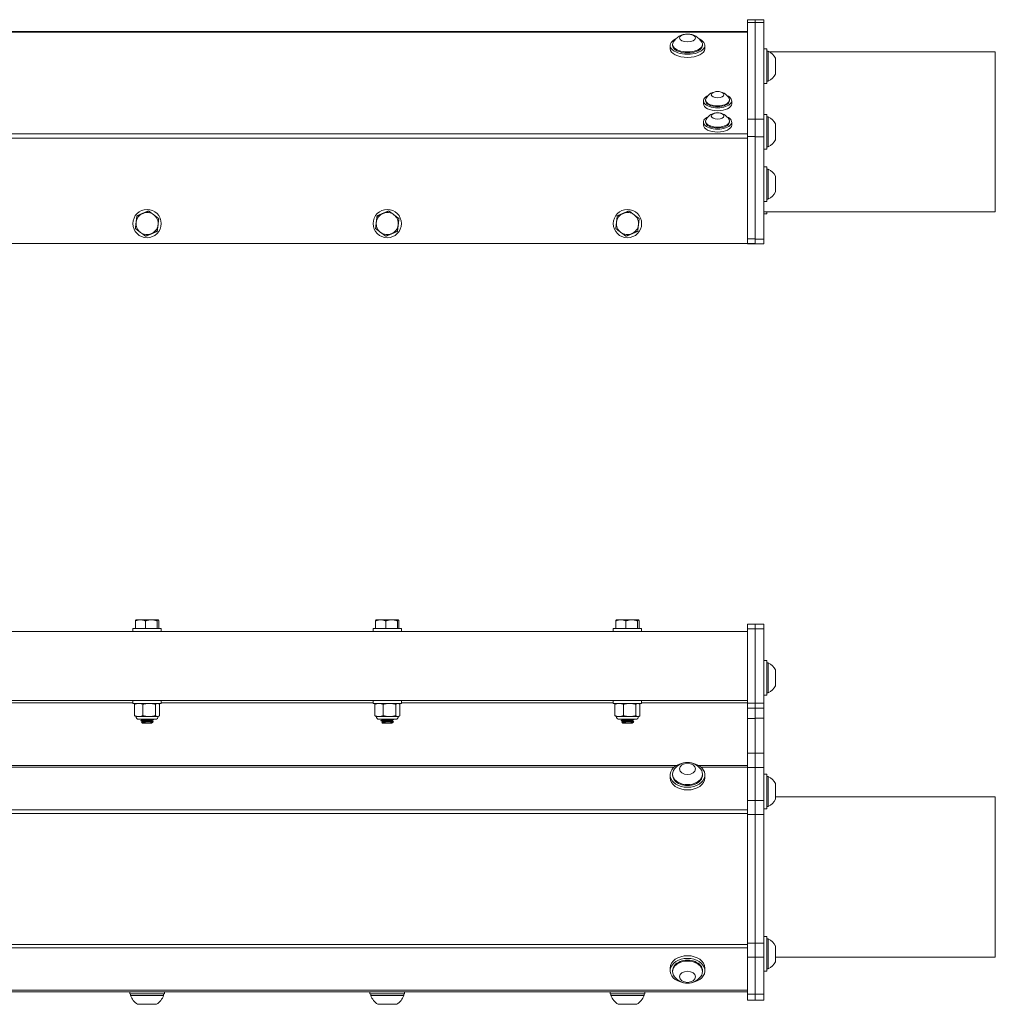
# Model space of a CAD drawing. Units: inches. Extents: x 0.2 to 65.5, y 6.3 to 35.8.
# Drawn here: x 47.8 to 60, y 23.5 to 35.8 of the extents above; entities that cross this region are included whole.
import ezdxf

# ---------------------------------------------------------------- set-up
doc = ezdxf.new("R2010")
doc.units = ezdxf.units.IN
doc.header["$LTSCALE"] = 6
doc.header["$MEASUREMENT"] = 0
doc.layers.add('Visible (ANSI)', color=7, linetype='Continuous', lineweight=20, true_color=0xbc4343)
doc.layers.add('Visible Narrow (ANSI)', color=7, linetype='Continuous', lineweight=9, true_color=0xbc4343)

msp = doc.modelspace()

# ---------------------------------------------------------------- linework, layer by layer
at = {"layer": 'Visible (ANSI)'}
for p, q in [((56.871, 35.732), (56.871, 35.765)), ((56.965, 35.765), (56.871, 35.765)), ((56.871, 34.523), (56.871, 35.732)), ((56.965, 35.765), (56.965, 35.732)), ((57.074, 35.763), (56.965, 35.763)), ((56.965, 35.732), (56.965, 34.523)), ((57.074, 35.763), (57.074, 35.73)), ((57.074, 35.73), (57.074, 34.521)), ((56.871, 35.619), (8.871, 35.619)), ((55.905, 35.443), (55.905, 35.402)), ((55.934, 35.443), (55.934, 35.457)), ((56.308, 35.443), (56.308, 35.457)), ((56.338, 35.443), (56.338, 35.402)), ((57.112, 35.401), (57.074, 35.401)), ((57.112, 34.968), (57.112, 35.401)), ((57.112, 35.372), (57.129, 35.372)), ((57.129, 34.998), (57.129, 35.372)), ((57.141, 35.365), (59.965, 35.365)), ((59.965, 33.365), (59.965, 35.365)), ((57.221, 35.086), (57.221, 35.283)), ((57.112, 34.968), (57.074, 34.968)), ((57.112, 34.998), (57.129, 34.998)), ((56.319, 34.753), (56.319, 34.716)), ((56.346, 34.753), (56.346, 34.765)), ((56.646, 34.753), (56.646, 34.765)), ((56.673, 34.753), (56.673, 34.716)), ((57.112, 34.582), (57.074, 34.582)), ((57.112, 34.149), (57.112, 34.582)), ((56.319, 34.487), (56.319, 34.45)), ((56.346, 34.487), (56.346, 34.499)), ((56.646, 34.487), (56.646, 34.499)), ((56.673, 34.487), (56.673, 34.45)), ((56.871, 34.307), (56.871, 34.523)), ((56.965, 34.523), (56.965, 34.307)), ((57.074, 34.521), (57.074, 34.304)), ((57.112, 34.552), (57.129, 34.552)), ((57.129, 34.178), (57.129, 34.552)), ((57.221, 34.267), (57.221, 34.464)), ((56.871, 33.029), (56.871, 34.307)), ((56.965, 34.307), (56.965, 34.306)), ((56.965, 34.304), (56.965, 34.306)), ((56.965, 33.025), (56.965, 34.304)), ((57.074, 34.304), (57.074, 33.025)), ((57.112, 34.149), (57.074, 34.149)), ((57.112, 34.178), (57.129, 34.178)), ((57.112, 33.929), (57.074, 33.929)), ((57.112, 33.496), (57.112, 33.929)), ((57.112, 33.9), (57.129, 33.9)), ((57.129, 33.526), (57.129, 33.9)), ((57.221, 33.614), (57.221, 33.811)), ((57.112, 33.496), (57.074, 33.496)), ((57.112, 33.526), (57.129, 33.526)), ((57.074, 33.365), (59.965, 33.365)), ((57.112, 33.341), (57.074, 33.341)), ((57.112, 33.341), (57.112, 33.365)), ((8.871, 32.969), (56.871, 32.969)), ((56.871, 32.969), (56.871, 33.029)), ((56.871, 32.969), (56.871, 32.969)), ((56.871, 32.968), (56.871, 32.969)), ((56.871, 32.969), (56.965, 32.969)), ((56.871, 32.968), (56.965, 32.968)), ((56.965, 32.965), (56.965, 33.025)), ((56.965, 32.965), (57.074, 32.965)), ((57.074, 33.025), (57.074, 32.965)), ((49.194, 28.16), (49.548, 28.16)), ((49.194, 28.125), (49.194, 28.16)), ((49.225, 28.258), (49.225, 28.16)), ((49.233, 28.271), (49.232, 28.27)), ((49.288, 28.271), (49.233, 28.271)), ((49.425, 28.271), (49.288, 28.271)), ((49.352, 28.258), (49.352, 28.16)), ((49.508, 28.271), (49.425, 28.271)), ((49.498, 28.258), (49.498, 28.16)), ((49.509, 28.271), (49.508, 28.271)), ((49.509, 28.271), (49.51, 28.27)), ((49.517, 28.258), (49.517, 28.16)), ((49.548, 28.125), (49.548, 28.16)), ((52.194, 28.16), (52.548, 28.16)), ((52.194, 28.125), (52.194, 28.16)), ((52.225, 28.258), (52.225, 28.16)), ((52.233, 28.271), (52.232, 28.27)), ((52.288, 28.271), (52.233, 28.271)), ((52.425, 28.271), (52.288, 28.271)), ((52.352, 28.258), (52.352, 28.16)), ((52.508, 28.271), (52.425, 28.271)), ((52.498, 28.258), (52.498, 28.16)), ((52.509, 28.271), (52.508, 28.271)), ((52.509, 28.271), (52.51, 28.27)), ((52.517, 28.258), (52.517, 28.16)), ((52.548, 28.125), (52.548, 28.16)), ((55.194, 28.16), (55.548, 28.16)), ((55.194, 28.125), (55.194, 28.16)), ((55.225, 28.258), (55.225, 28.16)), ((55.233, 28.271), (55.232, 28.27)), ((55.288, 28.271), (55.233, 28.271)), ((55.425, 28.271), (55.288, 28.271)), ((55.352, 28.258), (55.352, 28.16)), ((55.508, 28.271), (55.425, 28.271)), ((55.498, 28.258), (55.498, 28.16)), ((55.509, 28.271), (55.508, 28.271)), ((55.509, 28.271), (55.51, 28.27)), ((55.517, 28.258), (55.517, 28.16)), ((55.548, 28.125), (55.548, 28.16)), ((56.871, 28.158), (56.871, 28.218)), ((56.965, 28.218), (56.871, 28.218)), ((56.965, 28.158), (56.965, 28.218)), ((57.074, 28.218), (56.965, 28.218)), ((57.074, 28.218), (57.074, 28.158)), ((8.871, 28.125), (56.871, 28.125)), ((56.871, 28.125), (56.871, 28.158)), ((56.965, 27.228), (56.965, 28.158)), ((57.074, 28.158), (57.074, 27.228)), ((57.112, 27.763), (57.074, 27.763)), ((57.112, 27.33), (57.112, 27.763)), ((57.112, 27.733), (57.129, 27.733)), ((57.129, 27.359), (57.129, 27.733)), ((57.221, 27.448), (57.221, 27.645)), ((57.112, 27.33), (57.074, 27.33)), ((57.112, 27.359), (57.129, 27.359)), ((8.871, 27.262), (56.871, 27.262)), ((49.194, 27.226), (49.194, 27.262)), ((49.194, 27.226), (49.548, 27.226)), ((49.215, 27.072), (49.215, 27.217)), ((49.233, 27.226), (49.226, 27.223)), ((49.32, 27.072), (49.32, 27.217)), ((49.476, 27.072), (49.476, 27.217)), ((49.509, 27.226), (49.517, 27.223)), ((49.527, 27.072), (49.527, 27.217)), ((49.548, 27.226), (49.548, 27.262)), ((52.194, 27.226), (52.194, 27.262)), ((52.194, 27.226), (52.548, 27.226)), ((52.215, 27.072), (52.215, 27.217)), ((52.233, 27.226), (52.226, 27.223)), ((52.32, 27.072), (52.32, 27.217)), ((52.476, 27.072), (52.476, 27.217)), ((52.509, 27.226), (52.517, 27.223)), ((52.527, 27.072), (52.527, 27.217)), ((52.548, 27.226), (52.548, 27.262)), ((55.194, 27.226), (55.194, 27.262)), ((55.194, 27.226), (55.548, 27.226)), ((55.215, 27.072), (55.215, 27.217)), ((55.233, 27.226), (55.226, 27.223)), ((55.32, 27.072), (55.32, 27.217)), ((55.476, 27.072), (55.476, 27.217)), ((55.509, 27.226), (55.517, 27.223)), ((55.527, 27.072), (55.527, 27.217)), ((55.548, 27.226), (55.548, 27.262)), ((56.871, 27.228), (56.871, 27.262)), ((56.871, 27.168), (56.871, 27.228)), ((56.965, 27.168), (56.965, 27.228)), ((57.074, 27.228), (57.074, 27.168)), ((49.233, 27.062), (49.226, 27.066)), ((49.267, 27.062), (49.233, 27.062)), ((49.398, 27.062), (49.267, 27.062)), ((49.502, 27.062), (49.398, 27.062)), ((49.509, 27.062), (49.502, 27.062)), ((49.509, 27.062), (49.517, 27.066)), ((52.233, 27.062), (52.226, 27.066)), ((52.267, 27.062), (52.233, 27.062)), ((52.398, 27.062), (52.267, 27.062)), ((52.502, 27.062), (52.398, 27.062)), ((52.509, 27.062), (52.502, 27.062)), ((52.509, 27.062), (52.517, 27.066)), ((55.233, 27.062), (55.226, 27.066)), ((55.267, 27.062), (55.233, 27.062)), ((55.398, 27.062), (55.267, 27.062)), ((55.502, 27.062), (55.398, 27.062)), ((55.509, 27.062), (55.502, 27.062)), ((55.509, 27.062), (55.517, 27.066)), ((56.871, 27.168), (56.871, 27.038)), ((56.871, 27.168), (56.965, 27.168)), ((56.965, 27.168), (57.074, 27.168)), ((56.965, 27.106), (56.965, 27.168)), ((56.965, 27.168), (56.965, 27.168)), ((56.965, 27.106), (56.965, 27.043)), ((57.074, 27.043), (57.074, 27.168)), ((49.476, 27.03), (49.266, 27.03)), ((49.292, 27.013), (49.292, 27.01)), ((49.313, 26.979), (49.301, 26.991)), ((49.31, 27.024), (49.31, 27.027)), ((49.31, 26.996), (49.31, 26.999)), ((49.313, 26.979), (49.429, 26.979)), ((49.413, 26.982), (49.432, 26.982)), ((49.429, 26.979), (49.432, 26.982)), ((49.432, 27.01), (49.432, 27.013)), ((49.432, 26.982), (49.432, 26.985)), ((49.44, 26.99), (49.449, 27)), ((49.45, 27.027), (49.45, 27.023)), ((52.476, 27.03), (52.266, 27.03)), ((52.292, 27.013), (52.292, 27.01)), ((52.313, 26.979), (52.301, 26.991)), ((52.31, 27.024), (52.31, 27.027)), ((52.31, 26.996), (52.31, 26.999)), ((52.313, 26.979), (52.429, 26.979)), ((52.413, 26.982), (52.432, 26.982)), ((52.429, 26.979), (52.432, 26.982)), ((52.432, 27.01), (52.432, 27.013)), ((52.432, 26.982), (52.432, 26.985)), ((52.44, 26.99), (52.449, 27)), ((52.45, 27.027), (52.45, 27.023)), ((55.476, 27.03), (55.266, 27.03)), ((55.292, 27.013), (55.292, 27.01)), ((55.313, 26.979), (55.301, 26.991)), ((55.31, 27.024), (55.31, 27.027)), ((55.31, 26.996), (55.31, 26.999)), ((55.313, 26.979), (55.429, 26.979)), ((55.413, 26.982), (55.432, 26.982)), ((55.429, 26.979), (55.432, 26.982)), ((55.432, 27.01), (55.432, 27.013)), ((55.432, 26.982), (55.432, 26.985)), ((55.44, 26.99), (55.449, 27)), ((55.45, 27.027), (55.45, 27.023)), ((56.871, 26.605), (56.871, 27.038)), ((56.965, 26.605), (56.965, 27.043)), ((57.074, 27.043), (57.074, 26.605)), ((56.871, 26.605), (56.871, 26.428)), ((56.965, 26.605), (56.965, 26.428)), ((57.074, 26.428), (57.074, 26.605)), ((55.905, 26.333), (55.905, 26.299)), ((55.934, 26.333), (55.934, 26.344)), ((56.308, 26.333), (56.308, 26.344)), ((56.338, 26.333), (56.338, 26.299)), ((56.871, 26.014), (56.871, 26.428)), ((56.965, 26.014), (56.965, 26.428)), ((57.074, 26.428), (57.074, 26.014)), ((57.112, 26.344), (57.074, 26.344)), ((57.112, 25.911), (57.112, 26.344)), ((57.112, 26.314), (57.129, 26.314)), ((57.129, 25.94), (57.129, 26.314)), ((57.221, 26.029), (57.221, 26.225)), ((56.871, 25.838), (56.871, 26.014)), ((56.965, 25.838), (56.965, 26.014)), ((57.074, 26.014), (57.074, 25.838)), ((57.221, 26.058), (59.965, 26.058)), ((59.965, 24.058), (59.965, 26.058)), ((56.871, 24.232), (56.871, 25.838)), ((56.965, 24.232), (56.965, 25.838)), ((57.112, 25.911), (57.074, 25.911)), ((57.074, 25.838), (57.074, 24.232)), ((57.112, 25.94), (57.129, 25.94)), ((56.871, 24.056), (56.871, 24.232)), ((56.965, 24.056), (56.965, 24.232)), ((57.112, 24.315), (57.074, 24.315)), ((57.074, 24.232), (57.074, 24.056)), ((57.112, 23.882), (57.112, 24.315)), ((57.112, 24.285), (57.129, 24.285)), ((57.129, 23.911), (57.129, 24.285)), ((57.221, 24), (57.221, 24.197)), ((56.871, 23.595), (56.871, 24.056)), ((56.965, 23.595), (56.965, 24.056)), ((57.074, 24.056), (57.074, 23.595)), ((57.221, 24.058), (59.965, 24.058)), ((55.905, 23.888), (55.905, 23.922)), ((55.934, 23.888), (55.934, 23.877)), ((56.308, 23.888), (56.308, 23.877)), ((56.338, 23.888), (56.338, 23.922)), ((57.112, 23.882), (57.074, 23.882)), ((57.112, 23.911), (57.129, 23.911)), ((8.871, 23.626), (56.871, 23.626)), ((49.155, 23.599), (49.155, 23.626)), ((49.588, 23.599), (49.588, 23.626)), ((52.155, 23.599), (52.155, 23.626)), ((52.588, 23.599), (52.588, 23.626)), ((55.155, 23.599), (55.155, 23.626)), ((55.588, 23.599), (55.588, 23.626)), ((49.155, 23.599), (49.588, 23.599)), ((49.164, 23.599), (49.164, 23.579)), ((49.164, 23.579), (49.578, 23.579)), ((49.578, 23.599), (49.578, 23.579)), ((52.155, 23.599), (52.588, 23.599)), ((52.164, 23.599), (52.164, 23.579)), ((52.164, 23.579), (52.578, 23.579)), ((52.578, 23.599), (52.578, 23.579)), ((55.155, 23.599), (55.588, 23.599)), ((55.164, 23.599), (55.164, 23.579)), ((55.164, 23.579), (55.578, 23.579)), ((55.578, 23.599), (55.578, 23.579)), ((56.871, 23.521), (56.871, 23.595)), ((56.871, 23.521), (56.965, 23.521)), ((56.965, 23.521), (56.965, 23.595)), ((56.965, 23.521), (57.074, 23.521)), ((57.074, 23.595), (57.074, 23.521)), ((49.253, 23.469), (49.489, 23.469)), ((52.253, 23.469), (52.489, 23.469)), ((55.253, 23.469), (55.489, 23.469))]:
    msp.add_line(p, q, dxfattribs=at)
for centre in [(49.371, 33.219), (52.371, 33.219), (55.371, 33.219)]:
    msp.add_circle(centre, 0.177, dxfattribs=at)
for centre, radius, start, end in [((56.121, 35.378), 0.208, 30.455, 149.545), ((57.037, 35.185), 0.208, 28.2227, 63.9627), ((57.037, 35.185), 0.208, 296.0373, 331.7773), ((56.496, 34.701), 0.167, 30.455, 149.545), ((56.496, 34.435), 0.167, 30.455, 149.545), ((57.037, 34.365), 0.208, 28.2227, 63.9627), ((57.037, 34.365), 0.208, 296.0373, 331.7773), ((57.037, 33.713), 0.208, 28.2227, 63.9627), ((57.037, 33.713), 0.208, 296.0373, 331.7773), ((49.371, 33.219), 0.138, 113.0253, 173.0253), ((49.371, 33.219), 0.138, 53.0253, 113.0253), ((49.371, 33.219), 0.138, 353.0253, 53.0253), ((52.371, 33.219), 0.138, 113.0253, 173.0253), ((52.371, 33.219), 0.138, 53.0253, 113.0253), ((52.371, 33.219), 0.138, 353.0253, 53.0253), ((55.371, 33.219), 0.138, 113.0253, 173.0253), ((55.371, 33.219), 0.138, 53.0253, 113.0253), ((55.371, 33.219), 0.138, 353.0253, 53.0253), ((49.371, 33.219), 0.138, 173.0253, 233.0253), ((49.371, 33.219), 0.138, 293.0253, 353.0253), ((52.371, 33.219), 0.138, 173.0253, 233.0253), ((52.371, 33.219), 0.138, 293.0253, 353.0253), ((55.371, 33.219), 0.138, 173.0253, 233.0253), ((55.371, 33.219), 0.138, 293.0253, 353.0253), ((49.371, 33.219), 0.138, 233.0253, 293.0253), ((52.371, 33.219), 0.138, 233.0253, 293.0253), ((55.371, 33.219), 0.138, 233.0253, 293.0253), ((57.037, 27.546), 0.208, 28.2227, 63.9627), ((57.037, 27.546), 0.208, 296.0373, 331.7773), ((49.266, 27.062), 0.0328, 180, 270), ((49.476, 27.062), 0.0328, 270, 0), ((52.266, 27.062), 0.0328, 180, 270), ((52.476, 27.062), 0.0328, 270, 0), ((55.266, 27.062), 0.0328, 180, 270), ((55.476, 27.062), 0.0328, 270, 0), ((56.121, 26.28), 0.208, 38.3729, 141.6271), ((57.037, 26.127), 0.208, 28.2227, 63.9627), ((57.037, 26.127), 0.208, 296.0373, 331.7773), ((57.037, 24.098), 0.208, 28.2227, 63.9627), ((57.037, 24.098), 0.208, 296.0373, 331.7773), ((56.121, 23.941), 0.208, 218.3729, 321.6271), ((49.371, 23.654), 0.22, 199.9564, 237.5125), ((49.371, 23.654), 0.22, 302.4875, 340.0436), ((52.371, 23.654), 0.22, 199.9564, 237.5125), ((52.371, 23.654), 0.22, 302.4875, 340.0436), ((55.371, 23.654), 0.22, 199.9564, 237.5125), ((55.371, 23.654), 0.22, 302.4875, 340.0436)]:
    msp.add_arc(centre, radius, start, end, dxfattribs=at)
for centre, major_axis, ratio in [((56.121, 35.537), (0.0984, 0), 0.5), ((56.496, 34.828), (0.0787, 0), 0.5), ((56.496, 34.562), (-0.0787, 0), 0.5), ((56.121, 26.409), (0.0984, 0), 0.707107), ((56.121, 23.812), (0.0984, 0), 0.707107)]:
    msp.add_ellipse(centre, major_axis=major_axis, ratio=ratio, dxfattribs=at)
for centre, major_axis, ratio, start_param, end_param in [((56.121, 35.443), (-0.217, 0), 0.5, 5.490682, 10.217282), ((56.121, 35.457), (-0.187, 0), 0.5, 5.997247, 9.710716), ((56.121, 35.443), (-0.187, 0), 0.5, 0, 3.141593), ((56.121, 35.402), (0.217, 0), 0.5, 3.141593, 6.283185), ((56.496, 34.753), (-0.177, 0), 0.5, 5.432454, 10.275509), ((56.496, 34.716), (0.177, 0), 0.5, 3.141593, 6.283185), ((56.496, 34.765), (-0.15, 0), 0.5, 5.997247, 9.710716), ((56.496, 34.753), (0.15, 0), 0.5, 3.141593, 6.283185), ((56.496, 34.487), (-0.177, 0), 0.5, 5.432454, 10.275509), ((56.496, 34.45), (0.177, 0), 0.5, 3.141593, 6.283185), ((56.496, 34.499), (-0.15, 0), 0.5, 5.997247, 9.710716), ((56.496, 34.487), (0.15, 0), 0.5, 3.141593, 6.283185), ((56.121, 26.333), (-0.217, 0), 0.707107, 4.941946, 10.766017), ((56.121, 26.344), (-0.187, 0), 0.707107, 5.772772, 9.935191), ((56.121, 26.333), (-0.187, 0), 0.707107, 0, 3.141593), ((56.121, 26.299), (0.217, 0), 0.707107, 3.141593, 6.283185), ((56.121, 23.888), (0.217, 0), 0.707107, 4.941946, 10.766017), ((56.121, 23.922), (-0.217, 0), 0.707107, 3.141593, 6.283185), ((56.121, 23.877), (0.187, 0), 0.707107, 5.772772, 9.935191), ((56.121, 23.888), (0.187, 0), 0.707107, 0, 3.141593)]:
    msp.add_ellipse(centre, major_axis=major_axis, ratio=ratio, start_param=start_param, end_param=end_param, dxfattribs=at)
for points, weights in [([(49.317, 33.346), (49.283, 33.331), (49.244, 33.315)], [1.94025615268, 1.94025615268, 1.80095202848]), ([(49.39, 33.377), (49.351, 33.36), (49.317, 33.346)], [1.80095202848, 1.94025615268, 1.94025615268]), ([(49.454, 33.329), (49.424, 33.351), (49.39, 33.377)], [1.94025615268, 1.94025615268, 1.80095202848]), ([(49.517, 33.281), (49.483, 33.307), (49.454, 33.329)], [1.80095202848, 1.94025615268, 1.94025615268]), ([(52.317, 33.346), (52.283, 33.331), (52.244, 33.315)], [1.94025615268, 1.94025615268, 1.80095202848]), ([(52.39, 33.377), (52.351, 33.36), (52.317, 33.346)], [1.80095202848, 1.94025615268, 1.94025615268]), ([(52.454, 33.329), (52.424, 33.351), (52.39, 33.377)], [1.94025615268, 1.94025615268, 1.80095202848]), ([(52.517, 33.281), (52.483, 33.307), (52.454, 33.329)], [1.80095202848, 1.94025615268, 1.94025615268]), ([(55.317, 33.346), (55.283, 33.331), (55.244, 33.315)], [1.94025615268, 1.94025615268, 1.80095202848]), ([(55.39, 33.377), (55.351, 33.36), (55.317, 33.346)], [1.80095202848, 1.94025615268, 1.94025615268]), ([(55.454, 33.329), (55.424, 33.351), (55.39, 33.377)], [1.94025615268, 1.94025615268, 1.80095202848]), ([(55.517, 33.281), (55.483, 33.307), (55.454, 33.329)], [1.80095202848, 1.94025615268, 1.94025615268]), ([(49.234, 33.236), (49.23, 33.199), (49.225, 33.157)], [1.94025615268, 1.94025615268, 1.80095202848]), ([(49.244, 33.315), (49.239, 33.272), (49.234, 33.236)], [1.80095202848, 1.94025615268, 1.94025615268]), ([(49.498, 33.123), (49.503, 33.166), (49.508, 33.202)], [1.80095202848, 1.94025615268, 1.94025615268]), ([(49.508, 33.202), (49.512, 33.239), (49.517, 33.281)], [1.94025615268, 1.94025615268, 1.80095202848]), ([(52.234, 33.236), (52.23, 33.199), (52.225, 33.157)], [1.94025615268, 1.94025615268, 1.80095202848]), ([(52.244, 33.315), (52.239, 33.272), (52.234, 33.236)], [1.80095202848, 1.94025615268, 1.94025615268]), ([(52.498, 33.123), (52.503, 33.166), (52.508, 33.202)], [1.80095202848, 1.94025615268, 1.94025615268]), ([(52.508, 33.202), (52.512, 33.239), (52.517, 33.281)], [1.94025615268, 1.94025615268, 1.80095202848]), ([(55.234, 33.236), (55.23, 33.199), (55.225, 33.157)], [1.94025615268, 1.94025615268, 1.80095202848]), ([(55.244, 33.315), (55.239, 33.272), (55.234, 33.236)], [1.80095202848, 1.94025615268, 1.94025615268]), ([(55.498, 33.123), (55.503, 33.166), (55.508, 33.202)], [1.80095202848, 1.94025615268, 1.94025615268]), ([(55.508, 33.202), (55.512, 33.239), (55.517, 33.281)], [1.94025615268, 1.94025615268, 1.80095202848]), ([(49.225, 33.157), (49.259, 33.131), (49.288, 33.109)], [1.80095202848, 1.94025615268, 1.94025615268]), ([(49.288, 33.109), (49.318, 33.087), (49.352, 33.061)], [1.94025615268, 1.94025615268, 1.80095202848]), ([(49.352, 33.061), (49.391, 33.078), (49.425, 33.092)], [1.80095202848, 1.94025615268, 1.94025615268]), ([(49.425, 33.092), (49.459, 33.107), (49.498, 33.123)], [1.94025615268, 1.94025615268, 1.80095202848]), ([(52.225, 33.157), (52.259, 33.131), (52.288, 33.109)], [1.80095202848, 1.94025615268, 1.94025615268]), ([(52.288, 33.109), (52.318, 33.087), (52.352, 33.061)], [1.94025615268, 1.94025615268, 1.80095202848]), ([(52.352, 33.061), (52.391, 33.078), (52.425, 33.092)], [1.80095202848, 1.94025615268, 1.94025615268]), ([(52.425, 33.092), (52.459, 33.107), (52.498, 33.123)], [1.94025615268, 1.94025615268, 1.80095202848]), ([(55.225, 33.157), (55.259, 33.131), (55.288, 33.109)], [1.80095202848, 1.94025615268, 1.94025615268]), ([(55.288, 33.109), (55.318, 33.087), (55.352, 33.061)], [1.94025615268, 1.94025615268, 1.80095202848]), ([(55.352, 33.061), (55.391, 33.078), (55.425, 33.092)], [1.80095202848, 1.94025615268, 1.94025615268]), ([(55.425, 33.092), (55.459, 33.107), (55.498, 33.123)], [1.94025615268, 1.94025615268, 1.80095202848]), ([(49.225, 28.258), (49.259, 28.271), (49.288, 28.271)], [1.80095202848, 1.94025615268, 1.94025615268]), ([(49.232, 28.27), (49.229, 28.268), (49.225, 28.258)], [1.93305043184, 1.90857356075, 1.80095202848]), ([(49.288, 28.271), (49.318, 28.271), (49.352, 28.258)], [1.94025615268, 1.94025615268, 1.80095202848]), ([(49.352, 28.258), (49.391, 28.271), (49.425, 28.271)], [1.80095202848, 1.94025615268, 1.94025615268]), ([(49.425, 28.271), (49.459, 28.271), (49.498, 28.258)], [1.94025615268, 1.94025615268, 1.80095202848]), ([(49.498, 28.258), (49.503, 28.271), (49.508, 28.271)], [1.80095202848, 1.94025615268, 1.94025615268]), ([(49.508, 28.271), (49.512, 28.271), (49.517, 28.258)], [1.94025615268, 1.94025615268, 1.80095202848]), ([(52.225, 28.258), (52.259, 28.271), (52.288, 28.271)], [1.80095202848, 1.94025615268, 1.94025615268]), ([(52.232, 28.27), (52.229, 28.268), (52.225, 28.258)], [1.93305043184, 1.90857356075, 1.80095202848]), ([(52.288, 28.271), (52.318, 28.271), (52.352, 28.258)], [1.94025615268, 1.94025615268, 1.80095202848]), ([(52.352, 28.258), (52.391, 28.271), (52.425, 28.271)], [1.80095202848, 1.94025615268, 1.94025615268]), ([(52.425, 28.271), (52.459, 28.271), (52.498, 28.258)], [1.94025615268, 1.94025615268, 1.80095202848]), ([(52.498, 28.258), (52.503, 28.271), (52.508, 28.271)], [1.80095202848, 1.94025615268, 1.94025615268]), ([(52.508, 28.271), (52.512, 28.271), (52.517, 28.258)], [1.94025615268, 1.94025615268, 1.80095202848]), ([(55.225, 28.258), (55.259, 28.271), (55.288, 28.271)], [1.80095202848, 1.94025615268, 1.94025615268]), ([(55.232, 28.27), (55.229, 28.268), (55.225, 28.258)], [1.93305043184, 1.90857356075, 1.80095202848]), ([(55.288, 28.271), (55.318, 28.271), (55.352, 28.258)], [1.94025615268, 1.94025615268, 1.80095202848]), ([(55.352, 28.258), (55.391, 28.271), (55.425, 28.271)], [1.80095202848, 1.94025615268, 1.94025615268]), ([(55.425, 28.271), (55.459, 28.271), (55.498, 28.258)], [1.94025615268, 1.94025615268, 1.80095202848]), ([(55.498, 28.258), (55.503, 28.271), (55.508, 28.271)], [1.80095202848, 1.94025615268, 1.94025615268]), ([(55.508, 28.271), (55.512, 28.271), (55.517, 28.258)], [1.94025615268, 1.94025615268, 1.80095202848]), ([(49.267, 27.226), (49.243, 27.226), (49.215, 27.217)], [2.58285034609, 2.58285034609, 2.39741003456]), ([(49.215, 27.217), (49.221, 27.221), (49.226, 27.223)], [2.39741003456, 2.4687103596, 2.51259627669]), ([(49.32, 27.217), (49.292, 27.226), (49.267, 27.226)], [2.39741003456, 2.58285034609, 2.58285034609]), ([(49.398, 27.226), (49.362, 27.226), (49.32, 27.217)], [2.58285034609, 2.58285034609, 2.39741003456]), ([(49.476, 27.217), (49.434, 27.226), (49.398, 27.226)], [2.39741003456, 2.58285034609, 2.58285034609]), ([(49.502, 27.226), (49.49, 27.226), (49.476, 27.217)], [2.58285034609, 2.58285034609, 2.39741003456]), ([(49.527, 27.217), (49.513, 27.226), (49.502, 27.226)], [2.39741003456, 2.58285034609, 2.58285034609]), ([(52.267, 27.226), (52.243, 27.226), (52.215, 27.217)], [2.58285034609, 2.58285034609, 2.39741003456]), ([(52.215, 27.217), (52.221, 27.221), (52.226, 27.223)], [2.39741003456, 2.4687103596, 2.51259627669]), ([(52.32, 27.217), (52.292, 27.226), (52.267, 27.226)], [2.39741003456, 2.58285034609, 2.58285034609]), ([(52.398, 27.226), (52.362, 27.226), (52.32, 27.217)], [2.58285034609, 2.58285034609, 2.39741003456]), ([(52.476, 27.217), (52.434, 27.226), (52.398, 27.226)], [2.39741003456, 2.58285034609, 2.58285034609]), ([(52.502, 27.226), (52.49, 27.226), (52.476, 27.217)], [2.58285034609, 2.58285034609, 2.39741003456]), ([(52.527, 27.217), (52.513, 27.226), (52.502, 27.226)], [2.39741003456, 2.58285034609, 2.58285034609]), ([(55.267, 27.226), (55.243, 27.226), (55.215, 27.217)], [2.58285034609, 2.58285034609, 2.39741003456]), ([(55.215, 27.217), (55.221, 27.221), (55.226, 27.223)], [2.39741003456, 2.4687103596, 2.51259627669]), ([(55.32, 27.217), (55.292, 27.226), (55.267, 27.226)], [2.39741003456, 2.58285034609, 2.58285034609]), ([(55.398, 27.226), (55.362, 27.226), (55.32, 27.217)], [2.58285034609, 2.58285034609, 2.39741003456]), ([(55.476, 27.217), (55.434, 27.226), (55.398, 27.226)], [2.39741003456, 2.58285034609, 2.58285034609]), ([(55.502, 27.226), (55.49, 27.226), (55.476, 27.217)], [2.58285034609, 2.58285034609, 2.39741003456]), ([(55.527, 27.217), (55.513, 27.226), (55.502, 27.226)], [2.39741003456, 2.58285034609, 2.58285034609]), ([(49.215, 27.072), (49.243, 27.062), (49.267, 27.062)], [2.39741003456, 2.58285034609, 2.58285034609]), ([(49.226, 27.066), (49.221, 27.068), (49.215, 27.072)], [2.51259627669, 2.4687103596, 2.39741003456]), ([(49.267, 27.062), (49.292, 27.062), (49.32, 27.072)], [2.58285034609, 2.58285034609, 2.39741003456]), ([(49.32, 27.072), (49.362, 27.062), (49.398, 27.062)], [2.39741003456, 2.58285034609, 2.58285034609]), ([(49.398, 27.062), (49.434, 27.062), (49.476, 27.072)], [2.58285034609, 2.58285034609, 2.39741003456]), ([(49.476, 27.072), (49.49, 27.062), (49.502, 27.062)], [2.39741003456, 2.58285034609, 2.58285034609]), ([(49.502, 27.062), (49.513, 27.062), (49.527, 27.072)], [2.58285034609, 2.58285034609, 2.39741003456]), ([(52.215, 27.072), (52.243, 27.062), (52.267, 27.062)], [2.39741003456, 2.58285034609, 2.58285034609]), ([(52.226, 27.066), (52.221, 27.068), (52.215, 27.072)], [2.51259627669, 2.4687103596, 2.39741003456]), ([(52.267, 27.062), (52.292, 27.062), (52.32, 27.072)], [2.58285034609, 2.58285034609, 2.39741003456]), ([(52.32, 27.072), (52.362, 27.062), (52.398, 27.062)], [2.39741003456, 2.58285034609, 2.58285034609]), ([(52.398, 27.062), (52.434, 27.062), (52.476, 27.072)], [2.58285034609, 2.58285034609, 2.39741003456]), ([(52.476, 27.072), (52.49, 27.062), (52.502, 27.062)], [2.39741003456, 2.58285034609, 2.58285034609]), ([(52.502, 27.062), (52.513, 27.062), (52.527, 27.072)], [2.58285034609, 2.58285034609, 2.39741003456]), ([(55.215, 27.072), (55.243, 27.062), (55.267, 27.062)], [2.39741003456, 2.58285034609, 2.58285034609]), ([(55.226, 27.066), (55.221, 27.068), (55.215, 27.072)], [2.51259627669, 2.4687103596, 2.39741003456]), ([(55.267, 27.062), (55.292, 27.062), (55.32, 27.072)], [2.58285034609, 2.58285034609, 2.39741003456]), ([(55.32, 27.072), (55.362, 27.062), (55.398, 27.062)], [2.39741003456, 2.58285034609, 2.58285034609]), ([(55.398, 27.062), (55.434, 27.062), (55.476, 27.072)], [2.58285034609, 2.58285034609, 2.39741003456]), ([(55.476, 27.072), (55.49, 27.062), (55.502, 27.062)], [2.39741003456, 2.58285034609, 2.58285034609]), ([(55.502, 27.062), (55.513, 27.062), (55.527, 27.072)], [2.58285034609, 2.58285034609, 2.39741003456]), ([(49.432, 26.982), (49.432, 26.982), (49.432, 26.982)], [0.93549495028, 0.935945455506, 0.936477723283]), ([(52.432, 26.982), (52.432, 26.982), (52.432, 26.982)], [0.93549495028, 0.935945455506, 0.936477723283]), ([(55.432, 26.982), (55.432, 26.982), (55.432, 26.982)], [0.93549495028, 0.935945455506, 0.936477723283])]:
    msp.add_rational_spline(points, weights, degree=2, dxfattribs=at)
for points, knots in [([(49.449, 27.027), (49.45, 27.027), (49.449, 27.026), (49.445, 27.025), (49.443, 27.025), (49.439, 27.024), (49.434, 27.024), (49.42, 27.023), (49.397, 27.021), (49.373, 27.02), (49.369, 27.02), (49.365, 27.02), (49.361, 27.019), (49.34, 27.018), (49.32, 27.017), (49.307, 27.016), (49.304, 27.015), (49.301, 27.015), (49.299, 27.015), (49.294, 27.014), (49.292, 27.014), (49.292, 27.013)], [-1.2570296, -1.2570296, -1.2570296, -1.2570296, -1.1682494, -1.1682494, -1.1682494, -1.107536, -1.107536, -1.107536, -0.9273417, -0.9273417, -0.9273417, -0.89657, -0.89657, -0.89657, -0.7305277, -0.7305277, -0.7305277, -0.685979, -0.685979, -0.685979, -0.6051796, -0.6051796, -0.6051796, -0.6051796]), ([(49.293, 27.009), (49.292, 27.01), (49.292, 27.01), (49.294, 27.011), (49.295, 27.011), (49.297, 27.011), (49.299, 27.011), (49.307, 27.013), (49.326, 27.014), (49.348, 27.015), (49.353, 27.016), (49.357, 27.016), (49.361, 27.016), (49.385, 27.017), (49.411, 27.019), (49.428, 27.02), (49.43, 27.02), (49.432, 27.02), (49.434, 27.021), (49.444, 27.021), (49.45, 27.022), (49.45, 27.023)], [-37.5000747, -37.5000747, -37.5000747, -37.5000747, -37.4327526, -37.4327526, -37.4327526, -37.3989992, -37.3989992, -37.3989992, -37.2228399, -37.2228399, -37.2228399, -37.188381, -37.188381, -37.188381, -37.0028554, -37.0028554, -37.0028554, -36.9780636, -36.9780636, -36.9780636, -36.8482404, -36.8482404, -36.8482404, -36.8482404]), ([(49.449, 27), (49.45, 27), (49.449, 26.999), (49.446, 26.999), (49.443, 26.998), (49.435, 26.998), (49.428, 26.998), (49.411, 26.997), (49.402, 26.996), (49.383, 26.996), (49.374, 26.995), (49.353, 26.994), (49.344, 26.994), (49.33, 26.993), (49.323, 26.993), (49.311, 26.992), (49.307, 26.992), (49.302, 26.991), (49.301, 26.991), (49.301, 26.991)], [-0.878346, -0.878346, -0.878346, -0.878346, -0.8376893, -0.8376893, -0.7919181, -0.7919181, -0.7463745, -0.7463745, -0.708458, -0.708458, -0.6732791, -0.6732791, -0.6255419, -0.6255419, -0.5576218, -0.5576218, -0.489997, -0.489997, -0.4256698, -0.4256698, -0.4256698, -0.4256698]), ([(49.413, 26.982), (49.415, 26.982), (49.42, 26.983), (49.429, 26.985), (49.432, 26.986), (49.437, 26.988), (49.439, 26.989), (49.44, 26.99)], [-0.282402, -0.282402, -0.282402, -0.282402, -0.2360176, -0.2360176, -0.2043194, -0.2043194, -0.1650481, -0.1650481, -0.1650481, -0.1650481]), ([(52.449, 27.027), (52.45, 27.027), (52.449, 27.026), (52.445, 27.025), (52.443, 27.025), (52.439, 27.024), (52.434, 27.024), (52.42, 27.023), (52.397, 27.021), (52.373, 27.02), (52.369, 27.02), (52.365, 27.02), (52.361, 27.019), (52.34, 27.018), (52.32, 27.017), (52.307, 27.016), (52.304, 27.015), (52.301, 27.015), (52.299, 27.015), (52.294, 27.014), (52.292, 27.014), (52.292, 27.013)], [-1.2570296, -1.2570296, -1.2570296, -1.2570296, -1.1682494, -1.1682494, -1.1682494, -1.107536, -1.107536, -1.107536, -0.9273417, -0.9273417, -0.9273417, -0.89657, -0.89657, -0.89657, -0.7305277, -0.7305277, -0.7305277, -0.685979, -0.685979, -0.685979, -0.6051796, -0.6051796, -0.6051796, -0.6051796]), ([(52.293, 27.009), (52.292, 27.01), (52.292, 27.01), (52.294, 27.011), (52.295, 27.011), (52.297, 27.011), (52.299, 27.011), (52.307, 27.013), (52.326, 27.014), (52.348, 27.015), (52.353, 27.016), (52.357, 27.016), (52.361, 27.016), (52.385, 27.017), (52.411, 27.019), (52.428, 27.02), (52.43, 27.02), (52.432, 27.02), (52.434, 27.021), (52.444, 27.021), (52.45, 27.022), (52.45, 27.023)], [-37.5000747, -37.5000747, -37.5000747, -37.5000747, -37.4327526, -37.4327526, -37.4327526, -37.3989992, -37.3989992, -37.3989992, -37.2228399, -37.2228399, -37.2228399, -37.188381, -37.188381, -37.188381, -37.0028554, -37.0028554, -37.0028554, -36.9780636, -36.9780636, -36.9780636, -36.8482404, -36.8482404, -36.8482404, -36.8482404]), ([(52.449, 27), (52.45, 27), (52.449, 26.999), (52.446, 26.999), (52.443, 26.998), (52.435, 26.998), (52.428, 26.998), (52.411, 26.997), (52.402, 26.996), (52.383, 26.996), (52.374, 26.995), (52.353, 26.994), (52.344, 26.994), (52.33, 26.993), (52.323, 26.993), (52.311, 26.992), (52.307, 26.992), (52.302, 26.991), (52.301, 26.991), (52.301, 26.991)], [-0.878346, -0.878346, -0.878346, -0.878346, -0.8376893, -0.8376893, -0.7919181, -0.7919181, -0.7463745, -0.7463745, -0.708458, -0.708458, -0.6732791, -0.6732791, -0.6255419, -0.6255419, -0.5576218, -0.5576218, -0.489997, -0.489997, -0.4256698, -0.4256698, -0.4256698, -0.4256698]), ([(52.413, 26.982), (52.415, 26.982), (52.42, 26.983), (52.429, 26.985), (52.432, 26.986), (52.437, 26.988), (52.439, 26.989), (52.44, 26.99)], [-0.282402, -0.282402, -0.282402, -0.282402, -0.2360176, -0.2360176, -0.2043194, -0.2043194, -0.1650481, -0.1650481, -0.1650481, -0.1650481]), ([(55.449, 27.027), (55.45, 27.027), (55.449, 27.026), (55.445, 27.025), (55.443, 27.025), (55.439, 27.024), (55.434, 27.024), (55.42, 27.023), (55.397, 27.021), (55.373, 27.02), (55.369, 27.02), (55.365, 27.02), (55.361, 27.019), (55.34, 27.018), (55.32, 27.017), (55.307, 27.016), (55.304, 27.015), (55.301, 27.015), (55.299, 27.015), (55.294, 27.014), (55.292, 27.014), (55.292, 27.013)], [-1.2570296, -1.2570296, -1.2570296, -1.2570296, -1.1682494, -1.1682494, -1.1682494, -1.107536, -1.107536, -1.107536, -0.9273417, -0.9273417, -0.9273417, -0.89657, -0.89657, -0.89657, -0.7305277, -0.7305277, -0.7305277, -0.685979, -0.685979, -0.685979, -0.6051796, -0.6051796, -0.6051796, -0.6051796]), ([(55.293, 27.009), (55.292, 27.01), (55.292, 27.01), (55.294, 27.011), (55.295, 27.011), (55.297, 27.011), (55.299, 27.011), (55.307, 27.013), (55.326, 27.014), (55.348, 27.015), (55.353, 27.016), (55.357, 27.016), (55.361, 27.016), (55.385, 27.017), (55.411, 27.019), (55.428, 27.02), (55.43, 27.02), (55.432, 27.02), (55.434, 27.021), (55.444, 27.021), (55.45, 27.022), (55.45, 27.023)], [-37.5000747, -37.5000747, -37.5000747, -37.5000747, -37.4327526, -37.4327526, -37.4327526, -37.3989992, -37.3989992, -37.3989992, -37.2228399, -37.2228399, -37.2228399, -37.188381, -37.188381, -37.188381, -37.0028554, -37.0028554, -37.0028554, -36.9780636, -36.9780636, -36.9780636, -36.8482404, -36.8482404, -36.8482404, -36.8482404]), ([(55.449, 27), (55.45, 27), (55.449, 26.999), (55.446, 26.999), (55.443, 26.998), (55.435, 26.998), (55.428, 26.998), (55.411, 26.997), (55.402, 26.996), (55.383, 26.996), (55.374, 26.995), (55.353, 26.994), (55.344, 26.994), (55.33, 26.993), (55.323, 26.993), (55.311, 26.992), (55.307, 26.992), (55.302, 26.991), (55.301, 26.991), (55.301, 26.991)], [-0.878346, -0.878346, -0.878346, -0.878346, -0.8376893, -0.8376893, -0.7919181, -0.7919181, -0.7463745, -0.7463745, -0.708458, -0.708458, -0.6732791, -0.6732791, -0.6255419, -0.6255419, -0.5576218, -0.5576218, -0.489997, -0.489997, -0.4256698, -0.4256698, -0.4256698, -0.4256698]), ([(55.413, 26.982), (55.415, 26.982), (55.42, 26.983), (55.429, 26.985), (55.432, 26.986), (55.437, 26.988), (55.439, 26.989), (55.44, 26.99)], [-0.282402, -0.282402, -0.282402, -0.282402, -0.2360176, -0.2360176, -0.2043194, -0.2043194, -0.1650481, -0.1650481, -0.1650481, -0.1650481])]:
    msp.add_open_spline(points, degree=3, knots=knots, dxfattribs=at)
for points in [[(49.293, 27.014), (49.299, 27.017), (49.305, 27.021), (49.311, 27.024)], [(49.31, 26.999), (49.304, 27.002), (49.299, 27.006), (49.293, 27.009)], [(49.302, 26.991), (49.305, 26.993), (49.308, 26.995), (49.311, 26.996)], [(49.31, 27.027), (49.308, 27.028), (49.307, 27.029), (49.305, 27.03)], [(49.449, 27.023), (49.443, 27.019), (49.437, 27.016), (49.431, 27.013)], [(49.439, 26.989), (49.436, 26.988), (49.434, 26.986), (49.431, 26.985)], [(49.432, 27.01), (49.438, 27.007), (49.444, 27.003), (49.449, 27)], [(49.432, 26.982), (49.432, 26.982), (49.432, 26.982), (49.432, 26.982)], [(49.445, 27.03), (49.447, 27.029), (49.448, 27.028), (49.449, 27.027)], [(52.293, 27.014), (52.299, 27.017), (52.305, 27.021), (52.311, 27.024)], [(52.31, 26.999), (52.304, 27.002), (52.299, 27.006), (52.293, 27.009)], [(52.302, 26.991), (52.305, 26.993), (52.308, 26.995), (52.311, 26.996)], [(52.31, 27.027), (52.308, 27.028), (52.307, 27.029), (52.305, 27.03)], [(52.449, 27.023), (52.443, 27.019), (52.437, 27.016), (52.431, 27.013)], [(52.439, 26.989), (52.436, 26.988), (52.434, 26.986), (52.431, 26.985)], [(52.432, 27.01), (52.438, 27.007), (52.444, 27.003), (52.449, 27)], [(52.432, 26.982), (52.432, 26.982), (52.432, 26.982), (52.432, 26.982)], [(52.445, 27.03), (52.447, 27.029), (52.448, 27.028), (52.449, 27.027)], [(55.293, 27.014), (55.299, 27.017), (55.305, 27.021), (55.311, 27.024)], [(55.31, 26.999), (55.304, 27.002), (55.299, 27.006), (55.293, 27.009)], [(55.302, 26.991), (55.305, 26.993), (55.308, 26.995), (55.311, 26.996)], [(55.31, 27.027), (55.308, 27.028), (55.307, 27.029), (55.305, 27.03)], [(55.449, 27.023), (55.443, 27.019), (55.437, 27.016), (55.431, 27.013)], [(55.439, 26.989), (55.436, 26.988), (55.434, 26.986), (55.431, 26.985)], [(55.432, 27.01), (55.438, 27.007), (55.444, 27.003), (55.449, 27)], [(55.432, 26.982), (55.432, 26.982), (55.432, 26.982), (55.432, 26.982)], [(55.445, 27.03), (55.447, 27.029), (55.448, 27.028), (55.449, 27.027)]]:
    msp.add_open_spline(points, degree=3, dxfattribs=at)
for points, weights, knots in [([(49.31, 27.027), (49.31, 27.028), (49.315, 27.029), (49.318, 27.029), (49.322, 27.03)], [0.936477723283, 0.948247938052, 1, 0.968769672824, 0.952099319898], [0.047934119, 0.047934119, 0.047934119, 0.049402054, 0.049402054, 0.050287895, 0.050287895, 0.050287895]), ([(49.31, 26.999), (49.31, 27), (49.315, 27.001), (49.329, 27.003), (49.364, 27.006), (49.399, 27.008), (49.42, 27.01), (49.429, 27.011), (49.431, 27.013)], [0.936477723283, 0.948247938052, 1, 0.866025403784, 1, 0.866025403784, 1, 0.934048873134, 0.93302872957], [0.02513317, 0.02513317, 0.02513317, 0.02660111, 0.02660111, 0.03040126, 0.03040126, 0.03420142, 0.03420142, 0.03607211, 0.03607211, 0.03607211]), ([(49.311, 27.024), (49.312, 27.025), (49.315, 27.025), (49.328, 27.027), (49.362, 27.03)], [0.947486571392, 0.964150547208, 1, 0.870649542074, 0.991070928038], [0.048228849, 0.048228849, 0.048228849, 0.049242424, 0.049242424, 0.052899564, 0.052899564, 0.052899564]), ([(49.311, 26.996), (49.312, 26.997), (49.315, 26.998), (49.329, 27), (49.364, 27.002), (49.399, 27.005), (49.42, 27.007), (49.432, 27.008), (49.432, 27.01)], [0.947486571392, 0.964150547208, 1, 0.866025403784, 1, 0.866025403784, 1, 0.917777465733, 0.936477723283], [0.02550158, 0.02550158, 0.02550158, 0.02651515, 0.02651515, 0.03030303, 0.03030303, 0.03409091, 0.03409091, 0.0364156, 0.0364156, 0.0364156]), ([(49.413, 26.982), (49.417, 26.982), (49.42, 26.983), (49.429, 26.984), (49.431, 26.985)], [0.964022189598, 0.978589470065, 1, 0.934048873134, 0.93302872957], [0.010793169, 0.010793169, 0.010793169, 0.011400474, 0.011400474, 0.013271162, 0.013271162, 0.013271162]), ([(52.31, 27.027), (52.31, 27.028), (52.315, 27.029), (52.318, 27.029), (52.322, 27.03)], [0.936477723283, 0.948247938052, 1, 0.968769672824, 0.952099319898], [0.047934119, 0.047934119, 0.047934119, 0.049402054, 0.049402054, 0.050287895, 0.050287895, 0.050287895]), ([(52.31, 26.999), (52.31, 27), (52.315, 27.001), (52.329, 27.003), (52.364, 27.006), (52.399, 27.008), (52.42, 27.01), (52.429, 27.011), (52.431, 27.013)], [0.936477723283, 0.948247938052, 1, 0.866025403784, 1, 0.866025403784, 1, 0.934048873134, 0.93302872957], [0.02513317, 0.02513317, 0.02513317, 0.02660111, 0.02660111, 0.03040126, 0.03040126, 0.03420142, 0.03420142, 0.03607211, 0.03607211, 0.03607211]), ([(52.311, 27.024), (52.312, 27.025), (52.315, 27.025), (52.328, 27.027), (52.362, 27.03)], [0.947486571392, 0.964150547208, 1, 0.870649542074, 0.991070928038], [0.048228849, 0.048228849, 0.048228849, 0.049242424, 0.049242424, 0.052899564, 0.052899564, 0.052899564]), ([(52.311, 26.996), (52.312, 26.997), (52.315, 26.998), (52.329, 27), (52.364, 27.002), (52.399, 27.005), (52.42, 27.007), (52.432, 27.008), (52.432, 27.01)], [0.947486571392, 0.964150547208, 1, 0.866025403784, 1, 0.866025403784, 1, 0.917777465733, 0.936477723283], [0.02550158, 0.02550158, 0.02550158, 0.02651515, 0.02651515, 0.03030303, 0.03030303, 0.03409091, 0.03409091, 0.0364156, 0.0364156, 0.0364156]), ([(52.413, 26.982), (52.417, 26.982), (52.42, 26.983), (52.429, 26.984), (52.431, 26.985)], [0.964022189598, 0.978589470065, 1, 0.934048873134, 0.93302872957], [0.010793169, 0.010793169, 0.010793169, 0.011400474, 0.011400474, 0.013271162, 0.013271162, 0.013271162]), ([(55.31, 27.027), (55.31, 27.028), (55.315, 27.029), (55.318, 27.029), (55.322, 27.03)], [0.936477723283, 0.948247938052, 1, 0.968769672824, 0.952099319898], [0.047934119, 0.047934119, 0.047934119, 0.049402054, 0.049402054, 0.050287895, 0.050287895, 0.050287895]), ([(55.31, 26.999), (55.31, 27), (55.315, 27.001), (55.329, 27.003), (55.364, 27.006), (55.399, 27.008), (55.42, 27.01), (55.429, 27.011), (55.431, 27.013)], [0.936477723283, 0.948247938052, 1, 0.866025403784, 1, 0.866025403784, 1, 0.934048873134, 0.93302872957], [0.02513317, 0.02513317, 0.02513317, 0.02660111, 0.02660111, 0.03040126, 0.03040126, 0.03420142, 0.03420142, 0.03607211, 0.03607211, 0.03607211]), ([(55.311, 27.024), (55.312, 27.025), (55.315, 27.025), (55.328, 27.027), (55.362, 27.03)], [0.947486571392, 0.964150547208, 1, 0.870649542074, 0.991070928038], [0.048228849, 0.048228849, 0.048228849, 0.049242424, 0.049242424, 0.052899564, 0.052899564, 0.052899564]), ([(55.311, 26.996), (55.312, 26.997), (55.315, 26.998), (55.329, 27), (55.364, 27.002), (55.399, 27.005), (55.42, 27.007), (55.432, 27.008), (55.432, 27.01)], [0.947486571392, 0.964150547208, 1, 0.866025403784, 1, 0.866025403784, 1, 0.917777465733, 0.936477723283], [0.02550158, 0.02550158, 0.02550158, 0.02651515, 0.02651515, 0.03030303, 0.03030303, 0.03409091, 0.03409091, 0.0364156, 0.0364156, 0.0364156]), ([(55.413, 26.982), (55.417, 26.982), (55.42, 26.983), (55.429, 26.984), (55.431, 26.985)], [0.964022189598, 0.978589470065, 1, 0.934048873134, 0.93302872957], [0.010793169, 0.010793169, 0.010793169, 0.011400474, 0.011400474, 0.013271162, 0.013271162, 0.013271162])]:
    msp.add_rational_spline(points, weights, degree=2, knots=knots, dxfattribs=at)
at = {"layer": 'Visible Narrow (ANSI)'}
for p, q in [((56.871, 35.732), (56.965, 35.732)), ((56.965, 35.73), (57.074, 35.73)), ((8.871, 35.611), (56.871, 35.611)), ((56.965, 34.523), (56.871, 34.523)), ((57.074, 34.521), (56.965, 34.521)), ((56.871, 34.339), (8.871, 34.339)), ((8.871, 34.287), (56.871, 34.287)), ((56.871, 34.307), (56.965, 34.307)), ((56.965, 34.304), (57.074, 34.304)), ((56.965, 33.029), (56.871, 33.029)), ((57.074, 33.025), (56.965, 33.025)), ((56.871, 28.158), (56.965, 28.158)), ((56.871, 27.262), (56.871, 28.125)), ((56.965, 28.158), (57.074, 28.158)), ((46.548, 27.232), (49.194, 27.232)), ((49.548, 27.232), (52.194, 27.232)), ((52.548, 27.232), (55.194, 27.232)), ((55.548, 27.232), (56.871, 27.232)), ((56.965, 27.228), (56.871, 27.228)), ((57.074, 27.228), (56.965, 27.228)), ((56.871, 27.038), (56.965, 27.038)), ((56.965, 27.043), (57.074, 27.043)), ((56.965, 26.605), (56.871, 26.605)), ((57.074, 26.605), (56.965, 26.605)), ((55.982, 26.45), (9.76, 26.45)), ((56.871, 26.45), (56.26, 26.45)), ((9.789, 26.429), (55.953, 26.429)), ((56.289, 26.429), (56.871, 26.429)), ((56.871, 26.428), (56.965, 26.428)), ((56.965, 26.428), (57.074, 26.428)), ((56.965, 26.014), (56.871, 26.014)), ((57.074, 26.014), (56.965, 26.014)), ((56.871, 25.896), (8.871, 25.896)), ((8.871, 25.853), (56.871, 25.853)), ((56.871, 25.838), (56.965, 25.838)), ((56.965, 25.838), (57.074, 25.838)), ((56.965, 24.232), (56.871, 24.232)), ((57.074, 24.232), (56.965, 24.232)), ((56.871, 24.215), (8.871, 24.215)), ((8.871, 24.173), (56.871, 24.173)), ((56.871, 24.056), (56.965, 24.056)), ((56.965, 24.056), (57.074, 24.056)), ((56.871, 23.644), (8.871, 23.644)), ((56.965, 23.595), (56.871, 23.595)), ((57.074, 23.595), (56.965, 23.595))]:
    msp.add_line(p, q, dxfattribs=at)

doc.saveas('drawing.dxf')
